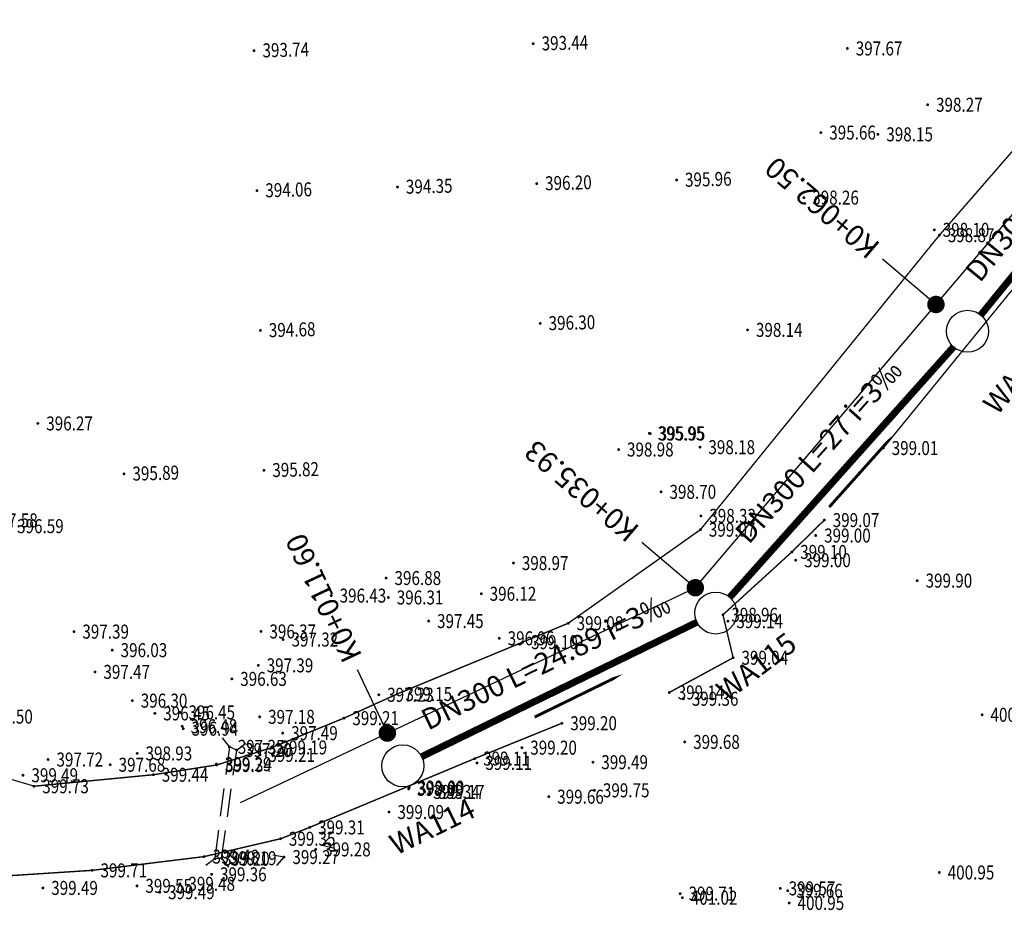
# Model space of a CAD drawing. Units: metres. Extents: x 622221 to 630755, y 3139684 to 3142549.
# Drawn here: x 623113 to 623184, y 3141181 to 3141245 of the extents above; entities that cross this region are included whole.
import ezdxf
from ezdxf.enums import TextEntityAlignment as Align

# ---------------------------------------------------------------- set-up
doc = ezdxf.new("R2010")
doc.units = ezdxf.units.M
doc.linetypes.add('X5', pattern=[3, 2, -1])
doc.layers.get('0').update_dxf_attribs({"linetype": 'CONTINUOUS'})
for name, color, linetype in [('DLSS', 4, 'CONTINUOUS'), ('GCD', 20, 'CONTINUOUS'), ('GCD-add', 6, 'CONTINUOUS'), ('桩号', 7, 'CONTINUOUS'), ('污水_检查井编号', 131, 'CONTINUOUS'), ('污水_管段参数', 141, 'CONTINUOUS'), ('污水_管段流向', 131, 'CONTINUOUS'), ('道路_中线', 1, 'CONTINUOUS')]:
    doc.layers.add(name, color=color, linetype=linetype)
doc.layers.add('污水_检查井', color=131, linetype='CONTINUOUS', lineweight=30)
doc.layers.add('污水_管段', color=201, linetype='CONTINUOUS', lineweight=50)
doc.styles.add('HZ', font='rs.shx', dxfattribs={"width": 0.8, "height": 1.5, "bigfont": 'hztxt.shx'})
doc.styles.add('宋体', font='txt', dxfattribs={"height": 1.5})

# ---------------------------------------------------------------- blocks, each defined once
blk = doc.blocks.new('GC200')
at = {"linetype": 'Continuous', "const_width": 0.2, "flags": 128}
blk.add_lwpolyline([(-0.1, 0, 1), (0.1, 0, 1)], format="xyb", close=True, dxfattribs=at)
blk = doc.blocks.new('gc037')
for p, q in [((0, 0), (-1.39, 0.8)), ((-1.39, -0.8), (0, 0))]:
    blk.add_line(p, q)
blk = doc.blocks.new('wsp_jcj1')
at = {"color": 0, "linetype": 'ByBlock', "lineweight": -2}
blk.add_circle((0, 0), 0.5, dxfattribs=at)
blk = doc.blocks.new('wsp_lxjt')
at = {"color": 0, "linetype": 'ByBlock', "lineweight": -2}
blk.add_lwpolyline([(-3.5, 0, 0.3, 0.3, 0), (3.5, 0, 0.8, 0, 0), (6.5, 0, 0, 0, 0)], format="xyseb", dxfattribs=at)
blk = doc.blocks.new('rdstk_cp1')
at = {"color": 0, "linetype": 'ByBlock', "lineweight": -2, "const_width": 0.625}
blk.add_lwpolyline([(-0.3125, 0, 1), (0.3125, 0, 1)], format="xyb", close=True, dxfattribs=at)

msp = doc.modelspace()

# ---------------------------------------------------------------- linework, layer by layer
at = {"layer": 'DLSS', "linetype": 'Continuous'}
for p, q in [((623128.40908, 3141192.94137, -412.469), (623127.92186, 3141193.57589, -412.469)), ((623128.93408, 3141192.71437, -412.469), (623128.40908, 3141192.94137, -412.469)), ((623128.93408, 3141192.71437, -412.469), (623129.57269, 3141193.19622, -412.469)), ((623127.35906, 3141184.94438, -412.469), (623126.72455, 3141184.45715, -412.469)), ((623127.85206, 3141184.98038, -412.469), (623127.35906, 3141184.94438, -412.469)), ((623127.85206, 3141184.98038, -412.469), (623128.33391, 3141184.34177, -412.469))]:
    msp.add_line(p, q, dxfattribs=at)
at = {"layer": 'DLSS', "linetype": 'X5'}
for p, q in [((623128.40908, 3141192.94137, -412.469), (623127.35906, 3141184.94438, -412.469)), ((623127.85206, 3141184.98038, -412.469), (623128.93408, 3141192.71437, -412.469))]:
    msp.add_line(p, q, dxfattribs=at)
at = {"layer": 'DLSS', "linetype": 'Continuous', "const_width": 0.1, "flags": 128}
for points, elevation in [([(623114.43608, 3141190.12541), (623114.43608, 3141190.12541), (623122.97508, 3141190.94839), (623127.50808, 3141191.64638), (623131.46408, 3141192.89937), (623136.59709, 3141194.99335), (623140.39609, 3141196.71534), (623149.3721, 3141200.42632), (623152.62411, 3141201.77631), (623162.07213, 3141208.46328), (623179.15018, 3141229.50924), (623193.19923, 3141245.6642), (623202.44825, 3141255.86717), (623210.92828, 3141265.10715), (623216.03629, 3141270.26114), (623221.35931, 3141276.41912), (623231.47134, 3141287.1061), (623237.65536, 3141293.51508)], -412.469), ([(623175.13914, 3141214.29425), (623184.19617, 3141225.41522), (623199.02422, 3141242.08918)], -38.819), ([(623159.8461, 3141196.82929), (623159.8461, 3141196.82929), (623164.4081, 3141199.30928), (623163.67911, 3141202.37928), (623168.60212, 3141206.87027), (623170.92413, 3141209.14826), (623170.92413, 3141209.14826)], -38.819), ([(623061.93199, 3141156.05955), (623063.49999, 3141157.68155), (623070.01902, 3141168.92053), (623073.70904, 3141175.47152), (623075.93305, 3141179.23952), (623084.68405, 3141181.27949), (623093.36006, 3141182.52947), (623105.55106, 3141183.27144), (623118.60006, 3141184.1154), (623126.60006, 3141185.09738), (623132.05907, 3141186.37236), (623134.14607, 3141187.18436), (623145.94508, 3141192.10433), (623152.17009, 3141194.62931)], -38.819)]:
    msp.add_lwpolyline(points, dxfattribs=dict(at, elevation=elevation))
at = {"layer": 'DLSS', "linetype": 'Continuous', "elevation": -412.469, "flags": 128}
msp.add_lwpolyline([(623114.43608, 3141190.12541), (623109.04008, 3141191.70943), (623104.2381, 3141198.27444), (623102.78911, 3141202.24844), (623101.02101, 3141208.40787), (623103.76527, 3141222.38535)], dxfattribs=at)
at = {"layer": '桩号'}
for p, q in [((623178.9001, 3141224.55401), (623175.08961, 3141227.79133)), ((623161.70232, 3141204.31137), (623157.89183, 3141207.54868)), ((623139.69555, 3141193.92512), (623137.5615, 3141198.44683))]:
    msp.add_line(p, q, dxfattribs=at)
at = {"layer": '污水_管段', "const_width": 0.5}
for points in [[(623182.10261, 3141223.80105), (623197.25833, 3141242.4103)], [(623164.16455, 3141203.62319), (623180.15591, 3141221.51945)], [(623142.15004, 3141192.23859), (623161.81731, 3141201.84627)]]:
    msp.add_lwpolyline(points, dxfattribs=at)
at = {"layer": '道路_中线', "flags": 128}
msp.add_lwpolyline([(623129.20498, 3141188.97403), (623161.70232, 3141204.31137), (623198.45649, 3141247.57287), (623245.96918, 3141298.09417), (623299.5468, 3141346.33491), (623339.95032, 3141397.35114), (623363.59043, 3141425.80182), (623380.54242, 3141440.33655), (623436.03673, 3141460.62361), (623471.30085, 3141481.51993), (623488.00652, 3141485.05594), (623637.34254, 3141436.05976)], dxfattribs=at)

# ---------------------------------------------------------------- block references
at = {"layer": 'DLSS', "linetype": 'Continuous'}
for p, xscale, yscale, zscale, rotation in [((623135.04523, 3141185.90601, -412.469), 0.5000000000263364, 0.5000000000263364, 0.5000000000263364, 197.0831696108757), ((623132.31306, 3141185.06636, -40.552), 0.4999999999591394, 0.4999999999591394, 0.4999999999591394, 19.90564271634979)]:
    msp.add_blockref('gc037', p, dxfattribs=dict(at, xscale=xscale, yscale=yscale, zscale=zscale, rotation=rotation))
at = {"layer": 'GCD', "linetype": 'Continuous'}
ref = msp.add_blockref('GC200', (623150.12017, 3141243.19252, 393.438), dxfattribs=dict(at, xscale=0.5, yscale=0.5, zscale=0.5))
ref.add_attrib('height', '393.44', dxfattribs={"linetype": 'Continuous', "height": 1, "rotation": 1.4386646, "style": 'HZ', "width": 0.8}).set_placement((623150.71998, 3141243.20758, 393.438), align=Align.MIDDLE_LEFT)
ref = msp.add_blockref('GC200', (623172.57105, 3141242.84982, -14.8), dxfattribs=dict(at, xscale=0.5, yscale=0.5, zscale=0.5))
ref.add_attrib('height', '397.67', dxfattribs={"linetype": 'Continuous', "height": 1, "rotation": 359.9997142, "style": 'HZ', "width": 0.8}).set_placement((623173.17105, 3141242.84982, -14.8), align=Align.MIDDLE_LEFT)
ref = msp.add_blockref('GC200', (623130.17462, 3141242.69459, -18.725), dxfattribs=dict(at, xscale=0.5000000000025482, yscale=0.5000000000025482, zscale=0.5000000000025482))
ref.add_attrib('height', '393.74', dxfattribs={"linetype": 'Continuous', "height": 1, "rotation": 1.4383694, "style": 'HZ', "width": 0.8}).set_placement((623130.77443, 3141242.70965, -18.725), align=Align.MIDDLE_LEFT)
ref = msp.add_blockref('GC200', (623178.30603, 3141238.82779, -14.197), dxfattribs=dict(at, xscale=0.5, yscale=0.5, zscale=0.5))
ref.add_attrib('height', '398.27', dxfattribs={"linetype": 'Continuous', "height": 1, "rotation": 359.9997142, "style": 'HZ', "width": 0.8}).set_placement((623178.90603, 3141238.82779, -14.197), align=Align.MIDDLE_LEFT)
ref = msp.add_blockref('GC200', (623170.67502, 3141236.83983, -16.814), dxfattribs=dict(at, xscale=0.5, yscale=0.5, zscale=0.5))
ref.add_attrib('height', '395.66', dxfattribs={"linetype": 'Continuous', "height": 1, "rotation": 359.9997142, "style": 'HZ', "width": 0.8}).set_placement((623171.27502, 3141236.83983, -16.814), align=Align.MIDDLE_LEFT)
ref = msp.add_blockref('GC200', (623174.75202, 3141236.71381, -14.322), dxfattribs=dict(at, xscale=0.5, yscale=0.5, zscale=0.5))
ref.add_attrib('height', '398.15', dxfattribs={"linetype": 'Continuous', "height": 1, "rotation": 359.9997142, "style": 'HZ', "width": 0.8}).set_placement((623175.35202, 3141236.71381, -14.322), align=Align.MIDDLE_LEFT)
ref = msp.add_blockref('GC200', (623140.42249, 3141232.94875, -18.124), dxfattribs=dict(at, xscale=0.5000000000025482, yscale=0.5000000000025482, zscale=0.5000000000025482))
ref.add_attrib('height', '394.35', dxfattribs={"linetype": 'Continuous', "height": 1, "rotation": 1.4383694, "style": 'HZ', "width": 0.8}).set_placement((623141.0223, 3141232.96382, -18.124), align=Align.MIDDLE_LEFT)
ref = msp.add_blockref('GC200', (623150.36924, 3141233.19562, 396.201), dxfattribs=dict(at, xscale=0.5, yscale=0.5, zscale=0.5))
ref.add_attrib('height', '396.20', dxfattribs={"linetype": 'Continuous', "height": 1, "rotation": 1.4386646, "style": 'HZ', "width": 0.8}).set_placement((623150.96905, 3141233.21068, 396.201), align=Align.MIDDLE_LEFT)
ref = msp.add_blockref('GC200', (623160.36609, 3141233.44669, 395.957), dxfattribs=dict(at, xscale=0.5, yscale=0.5, zscale=0.5))
ref.add_attrib('height', '395.96', dxfattribs={"linetype": 'Continuous', "height": 1, "rotation": 1.4386646, "style": 'HZ', "width": 0.8}).set_placement((623160.9659, 3141233.46175, 395.957), align=Align.MIDDLE_LEFT)
ref = msp.add_blockref('GC200', (623130.37755, 3141232.69354, 394.062), dxfattribs=dict(at, xscale=0.5, yscale=0.5, zscale=0.5))
ref.add_attrib('height', '394.06', dxfattribs={"linetype": 'Continuous', "height": 1, "rotation": 1.4386646, "style": 'HZ', "width": 0.8}).set_placement((623130.97736, 3141232.7086, 394.062), align=Align.MIDDLE_LEFT)
ref = msp.add_blockref('GC200', (623169.46099, 3141232.19084, -14.214), dxfattribs=dict(at, xscale=0.5, yscale=0.5, zscale=0.5))
ref.add_attrib('height', '398.26', dxfattribs={"linetype": 'Continuous', "height": 1, "rotation": 359.9997142, "style": 'HZ', "width": 0.8}).set_placement((623170.06099, 3141232.19084, -14.214), align=Align.MIDDLE_LEFT)
ref = msp.add_blockref('GC200', (623178.78298, 3141229.88779, -14.371), dxfattribs=dict(at, xscale=0.5, yscale=0.5, zscale=0.5))
ref.add_attrib('height', '398.10', dxfattribs={"linetype": 'Continuous', "height": 1, "rotation": 359.9997142, "style": 'HZ', "width": 0.8}).set_placement((623179.38298, 3141229.88779, -14.371), align=Align.MIDDLE_LEFT)
ref = msp.add_blockref('GC200', (623179.14898, 3141229.50779, -13.597), dxfattribs=dict(at, xscale=0.5, yscale=0.5, zscale=0.5))
ref.add_attrib('height', '398.87', dxfattribs={"linetype": 'Continuous', "height": 1, "rotation": 359.9997142, "style": 'HZ', "width": 0.8}).set_placement((623179.74898, 3141229.50779, -13.597), align=Align.MIDDLE_LEFT)
ref = msp.add_blockref('GC200', (623150.62031, 3141223.19877, 396.299), dxfattribs=dict(at, xscale=0.5, yscale=0.5, zscale=0.5))
ref.add_attrib('height', '396.30', dxfattribs={"linetype": 'Continuous', "height": 1, "rotation": 1.4386646, "style": 'HZ', "width": 0.8}).set_placement((623151.22012, 3141223.21384, 396.299), align=Align.MIDDLE_LEFT)
ref = msp.add_blockref('GC200', (623130.62761, 3141222.69666, 394.678), dxfattribs=dict(at, xscale=0.5, yscale=0.5, zscale=0.5))
ref.add_attrib('height', '394.68', dxfattribs={"linetype": 'Continuous', "height": 1, "rotation": 1.4386646, "style": 'HZ', "width": 0.8}).set_placement((623131.22742, 3141222.71173, 394.678), align=Align.MIDDLE_LEFT)
ref = msp.add_blockref('GC200', (623165.43695, 3141222.73786, -14.326), dxfattribs=dict(at, xscale=0.5, yscale=0.5, zscale=0.5))
ref.add_attrib('height', '398.14', dxfattribs={"linetype": 'Continuous', "height": 1, "rotation": 359.9997142, "style": 'HZ', "width": 0.8}).set_placement((623166.03695, 3141222.73786, -14.326), align=Align.MIDDLE_LEFT)
ref = msp.add_blockref('GC200', (623114.72191, 3141216.05411, -16.198), dxfattribs=dict(at, xscale=0.5, yscale=0.5, zscale=0.5))
ref.add_attrib('height', '396.27', dxfattribs={"linetype": 'Continuous', "height": 1, "rotation": 359.9997142, "style": 'HZ', "width": 0.8}).set_placement((623115.32191, 3141216.05411, -16.198), align=Align.MIDDLE_LEFT)
ref = msp.add_blockref('GC200', (623158.41491, 3141215.34589, -16.52), dxfattribs=dict(at, xscale=0.5, yscale=0.5, zscale=0.5))
ref.add_attrib('height', '395.95', dxfattribs={"linetype": 'Continuous', "height": 1, "rotation": 359.9997142, "style": 'HZ', "width": 0.8}).set_placement((623159.01491, 3141215.34589, -16.52), align=Align.MIDDLE_LEFT)
ref = msp.add_blockref('GC200', (623158.48591, 3141215.32989, -16.523), dxfattribs=dict(at, xscale=0.5, yscale=0.5, zscale=0.5))
ref.add_attrib('height', '395.95', dxfattribs={"linetype": 'Continuous', "height": 1, "rotation": 359.9997142, "style": 'HZ', "width": 0.8}).set_placement((623159.08591, 3141215.32989, -16.523), align=Align.MIDDLE_LEFT)
ref = msp.add_blockref('GC200', (623156.2229, 3141214.1879, -13.492), dxfattribs=dict(at, xscale=0.5, yscale=0.5, zscale=0.5))
ref.add_attrib('height', '398.98', dxfattribs={"linetype": 'Continuous', "height": 1, "rotation": 359.9997142, "style": 'HZ', "width": 0.8}).set_placement((623156.8229, 3141214.1879, -13.492), align=Align.MIDDLE_LEFT)
ref = msp.add_blockref('GC200', (623162.0399, 3141214.35588, -14.293), dxfattribs=dict(at, xscale=0.5, yscale=0.5, zscale=0.5))
ref.add_attrib('height', '398.18', dxfattribs={"linetype": 'Continuous', "height": 1, "rotation": 359.9997142, "style": 'HZ', "width": 0.8}).set_placement((623162.6399, 3141214.35587, -14.293), align=Align.MIDDLE_LEFT)
ref = msp.add_blockref('GC200', (623175.1379, 3141214.29281, -13.462), dxfattribs=dict(at, xscale=0.5, yscale=0.5, zscale=0.5))
ref.add_attrib('height', '399.01', dxfattribs={"linetype": 'Continuous', "height": 1, "rotation": 359.9997142, "style": 'HZ', "width": 0.8}).set_placement((623175.7379, 3141214.29281, -13.462), align=Align.MIDDLE_LEFT)
ref = msp.add_blockref('GC200', (623120.88083, 3141212.44872, 395.892), dxfattribs=dict(at, xscale=0.5, yscale=0.5, zscale=0.5))
ref.add_attrib('height', '395.89', dxfattribs={"linetype": 'Continuous', "height": 1, "rotation": 1.4386646, "style": 'HZ', "width": 0.8}).set_placement((623121.48064, 3141212.46379, 395.892), align=Align.MIDDLE_LEFT)
ref = msp.add_blockref('GC200', (623130.87768, 3141212.69979, 395.818), dxfattribs=dict(at, xscale=0.5, yscale=0.5, zscale=0.5))
ref.add_attrib('height', '395.82', dxfattribs={"linetype": 'Continuous', "height": 1, "rotation": 1.4386646, "style": 'HZ', "width": 0.8}).set_placement((623131.47749, 3141212.71485, 395.818), align=Align.MIDDLE_LEFT)
ref = msp.add_blockref('GC200', (623159.25989, 3141211.16389, -13.768), dxfattribs=dict(at, xscale=0.5, yscale=0.5, zscale=0.5))
ref.add_attrib('height', '398.70', dxfattribs={"linetype": 'Continuous', "height": 1, "rotation": 359.9997142, "style": 'HZ', "width": 0.8}).set_placement((623159.85989, 3141211.16389, -13.768), align=Align.MIDDLE_LEFT)
ref = msp.add_blockref('GC200', (623110.78088, 3141209.12713, -14.888), dxfattribs=dict(at, xscale=0.5, yscale=0.5, zscale=0.5))
ref.add_attrib('height', '397.58', dxfattribs={"linetype": 'Continuous', "height": 1, "rotation": 359.9997142, "style": 'HZ', "width": 0.8}).set_placement((623111.38088, 3141209.12713, -14.888), align=Align.MIDDLE_LEFT)
ref = msp.add_blockref('GC200', (623162.10288, 3141209.44588, -14.14), dxfattribs=dict(at, xscale=0.5, yscale=0.5, zscale=0.5))
ref.add_attrib('height', '398.33', dxfattribs={"linetype": 'Continuous', "height": 1, "rotation": 359.9997142, "style": 'HZ', "width": 0.8}).set_placement((623162.70288, 3141209.44587, -14.14), align=Align.MIDDLE_LEFT)
ref = msp.add_blockref('GC200', (623170.92288, 3141209.14683, -13.398), dxfattribs=dict(at, xscale=0.5, yscale=0.5, zscale=0.5))
ref.add_attrib('height', '399.07', dxfattribs={"linetype": 'Continuous', "height": 1, "rotation": 359.9997142, "style": 'HZ', "width": 0.8}).set_placement((623171.52288, 3141209.14683, -13.398), align=Align.MIDDLE_LEFT)
ref = msp.add_blockref('GC200', (623112.63688, 3141208.71212, -15.881), dxfattribs=dict(at, xscale=0.5, yscale=0.5, zscale=0.5))
ref.add_attrib('height', '396.59', dxfattribs={"linetype": 'Continuous', "height": 1, "rotation": 359.9997142, "style": 'HZ', "width": 0.8}).set_placement((623113.23688, 3141208.71212, -15.881), align=Align.MIDDLE_LEFT)
ref = msp.add_blockref('GC200', (623162.07087, 3141208.46188, -13.396), dxfattribs=dict(at, xscale=0.5, yscale=0.5, zscale=0.5))
ref.add_attrib('height', '399.07', dxfattribs={"linetype": 'Continuous', "height": 1, "rotation": 359.9997142, "style": 'HZ', "width": 0.8}).set_placement((623162.67087, 3141208.46187, -13.396), align=Align.MIDDLE_LEFT)
ref = msp.add_blockref('GC200', (623170.30787, 3141208.04383, -13.466), dxfattribs=dict(at, xscale=0.5, yscale=0.5, zscale=0.5))
ref.add_attrib('height', '399.00', dxfattribs={"linetype": 'Continuous', "height": 1, "rotation": 359.9997142, "style": 'HZ', "width": 0.8}).set_placement((623170.90787, 3141208.04383, -13.466), align=Align.MIDDLE_LEFT)
ref = msp.add_blockref('GC200', (623168.60087, 3141206.86884, -13.366), dxfattribs=dict(at, xscale=0.5, yscale=0.5, zscale=0.5))
ref.add_attrib('height', '399.10', dxfattribs={"linetype": 'Continuous', "height": 1, "rotation": 359.9997142, "style": 'HZ', "width": 0.8}).set_placement((623169.20087, 3141206.86884, -13.366), align=Align.MIDDLE_LEFT)
ref = msp.add_blockref('GC200', (623168.88086, 3141206.27884, -13.471), dxfattribs=dict(at, xscale=0.5, yscale=0.5, zscale=0.5))
ref.add_attrib('height', '399.00', dxfattribs={"linetype": 'Continuous', "height": 1, "rotation": 359.9997142, "style": 'HZ', "width": 0.8}).set_placement((623169.48086, 3141206.27884, -13.471), align=Align.MIDDLE_LEFT)
ref = msp.add_blockref('GC200', (623148.70886, 3141206.07394, -13.504), dxfattribs=dict(at, xscale=0.5, yscale=0.5, zscale=0.5))
ref.add_attrib('height', '398.97', dxfattribs={"linetype": 'Continuous', "height": 1, "rotation": 359.9997142, "style": 'HZ', "width": 0.8}).set_placement((623149.30886, 3141206.07394, -13.504), align=Align.MIDDLE_LEFT)
ref = msp.add_blockref('GC200', (623139.60886, 3141205.00399, -15.589), dxfattribs=dict(at, xscale=0.5, yscale=0.5, zscale=0.5))
ref.add_attrib('height', '396.88', dxfattribs={"linetype": 'Continuous', "height": 1, "rotation": 359.9997142, "style": 'HZ', "width": 0.8}).set_placement((623140.20886, 3141205.00398, -15.589), align=Align.MIDDLE_LEFT)
ref = msp.add_blockref('GC200', (623177.55986, 3141204.8198, -12.565), dxfattribs=dict(at, xscale=0.5, yscale=0.5, zscale=0.5))
ref.add_attrib('height', '399.90', dxfattribs={"linetype": 'Continuous', "height": 1, "rotation": 359.9997142, "style": 'HZ', "width": 0.8}).set_placement((623178.15986, 3141204.8198, -12.565), align=Align.MIDDLE_LEFT)
ref = msp.add_blockref('GC200', (623135.68485, 3141203.74801, -16.037), dxfattribs=dict(at, xscale=0.5, yscale=0.5, zscale=0.5))
ref.add_attrib('height', '396.43', dxfattribs={"linetype": 'Continuous', "height": 1, "rotation": 359.9997142, "style": 'HZ', "width": 0.8}).set_placement((623136.28485, 3141203.748, -16.037), align=Align.MIDDLE_LEFT)
ref = msp.add_blockref('GC200', (623139.76885, 3141203.61699, -16.159), dxfattribs=dict(at, xscale=0.5, yscale=0.5, zscale=0.5))
ref.add_attrib('height', '396.31', dxfattribs={"linetype": 'Continuous', "height": 1, "rotation": 359.9997142, "style": 'HZ', "width": 0.8}).set_placement((623140.36885, 3141203.61698, -16.159), align=Align.MIDDLE_LEFT)
ref = msp.add_blockref('GC200', (623146.40785, 3141203.88095, -16.353), dxfattribs=dict(at, xscale=0.5, yscale=0.5, zscale=0.5))
ref.add_attrib('height', '396.12', dxfattribs={"linetype": 'Continuous', "height": 1, "rotation": 359.9997142, "style": 'HZ', "width": 0.8}).set_placement((623147.00785, 3141203.88095, -16.353), align=Align.MIDDLE_LEFT)
ref = msp.add_blockref('GC200', (623163.67784, 3141202.37787, -13.508), dxfattribs=dict(at, xscale=0.5, yscale=0.5, zscale=0.5))
ref.add_attrib('height', '398.96', dxfattribs={"linetype": 'Continuous', "height": 1, "rotation": 359.9997142, "style": 'HZ', "width": 0.8}).set_placement((623164.27784, 3141202.37786, -13.508), align=Align.MIDDLE_LEFT)
ref = msp.add_blockref('GC200', (623142.64784, 3141201.92897, -15.024), dxfattribs=dict(at, xscale=0.5, yscale=0.5, zscale=0.5))
ref.add_attrib('height', '397.45', dxfattribs={"linetype": 'Continuous', "height": 1, "rotation": 359.9997142, "style": 'HZ', "width": 0.8}).set_placement((623143.24784, 3141201.92897, -15.024), align=Align.MIDDLE_LEFT)
ref = msp.add_blockref('GC200', (623152.62284, 3141201.77492, -13.386), dxfattribs=dict(at, xscale=0.5, yscale=0.5, zscale=0.5))
ref.add_attrib('height', '399.08', dxfattribs={"linetype": 'Continuous', "height": 1, "rotation": 359.9997142, "style": 'HZ', "width": 0.8}).set_placement((623153.22284, 3141201.77492, -13.386), align=Align.MIDDLE_LEFT)
ref = msp.add_blockref('GC200', (623164.03684, 3141201.92087, -13.326), dxfattribs=dict(at, xscale=0.5, yscale=0.5, zscale=0.5))
ref.add_attrib('height', '399.14', dxfattribs={"linetype": 'Continuous', "height": 1, "rotation": 359.9997142, "style": 'HZ', "width": 0.8}).set_placement((623164.63684, 3141201.92086, -13.326), align=Align.MIDDLE_LEFT)
ref = msp.add_blockref('GC200', (623117.30084, 3141201.1761, -15.076), dxfattribs=dict(at, xscale=0.5, yscale=0.5, zscale=0.5))
ref.add_attrib('height', '397.39', dxfattribs={"linetype": 'Continuous', "height": 1, "rotation": 359.9997142, "style": 'HZ', "width": 0.8}).set_placement((623117.90084, 3141201.1761, -15.076), align=Align.MIDDLE_LEFT)
ref = msp.add_blockref('GC200', (623130.66984, 3141201.18903, -16.1), dxfattribs=dict(at, xscale=0.5, yscale=0.5, zscale=0.5))
ref.add_attrib('height', '396.37', dxfattribs={"linetype": 'Continuous', "height": 1, "rotation": 359.9997142, "style": 'HZ', "width": 0.8}).set_placement((623131.26984, 3141201.18903, -16.1), align=Align.MIDDLE_LEFT)
ref = msp.add_blockref('GC200', (623132.24884, 3141200.60902, -15.146), dxfattribs=dict(at, xscale=0.5, yscale=0.5, zscale=0.5))
ref.add_attrib('height', '397.32', dxfattribs={"linetype": 'Continuous', "height": 1, "rotation": 359.9997142, "style": 'HZ', "width": 0.8}).set_placement((623132.84884, 3141200.60902, -15.146), align=Align.MIDDLE_LEFT)
ref = msp.add_blockref('GC200', (623147.69284, 3141200.69795, -15.511), dxfattribs=dict(at, xscale=0.5, yscale=0.5, zscale=0.5))
ref.add_attrib('height', '396.96', dxfattribs={"linetype": 'Continuous', "height": 1, "rotation": 359.9997142, "style": 'HZ', "width": 0.8}).set_placement((623148.29284, 3141200.69794, -15.511), align=Align.MIDDLE_LEFT)
ref = msp.add_blockref('GC200', (623149.37083, 3141200.42494, -13.373), dxfattribs=dict(at, xscale=0.5, yscale=0.5, zscale=0.5))
ref.add_attrib('height', '399.10', dxfattribs={"linetype": 'Continuous', "height": 1, "rotation": 359.9997142, "style": 'HZ', "width": 0.8}).set_placement((623149.97083, 3141200.42494, -13.373), align=Align.MIDDLE_LEFT)
ref = msp.add_blockref('GC200', (623120.03583, 3141199.85009, -16.437), dxfattribs=dict(at, xscale=0.5, yscale=0.5, zscale=0.5))
ref.add_attrib('height', '396.03', dxfattribs={"linetype": 'Continuous', "height": 1, "rotation": 359.9997142, "style": 'HZ', "width": 0.8}).set_placement((623120.63583, 3141199.85008, -16.437), align=Align.MIDDLE_LEFT)
ref = msp.add_blockref('GC200', (623164.40683, 3141199.30786, -13.429), dxfattribs=dict(at, xscale=0.5, yscale=0.5, zscale=0.5))
ref.add_attrib('height', '399.04', dxfattribs={"linetype": 'Continuous', "height": 1, "rotation": 359.9997142, "style": 'HZ', "width": 0.8}).set_placement((623165.00683, 3141199.30786, -13.429), align=Align.MIDDLE_LEFT)
ref = msp.add_blockref('GC200', (623130.47283, 3141198.76403, -15.077), dxfattribs=dict(at, xscale=0.5, yscale=0.5, zscale=0.5))
ref.add_attrib('height', '397.39', dxfattribs={"linetype": 'Continuous', "height": 1, "rotation": 359.9997142, "style": 'HZ', "width": 0.8}).set_placement((623131.07283, 3141198.76403, -15.077), align=Align.MIDDLE_LEFT)
ref = msp.add_blockref('GC200', (623118.80782, 3141198.29609, -14.997), dxfattribs=dict(at, xscale=0.5, yscale=0.5, zscale=0.5))
ref.add_attrib('height', '397.47', dxfattribs={"linetype": 'Continuous', "height": 1, "rotation": 359.9997142, "style": 'HZ', "width": 0.8}).set_placement((623119.40782, 3141198.29609, -14.997), align=Align.MIDDLE_LEFT)
ref = msp.add_blockref('GC200', (623128.58382, 3141197.79604, -15.836), dxfattribs=dict(at, xscale=0.5, yscale=0.5, zscale=0.5))
ref.add_attrib('height', '396.63', dxfattribs={"linetype": 'Continuous', "height": 1, "rotation": 359.9997142, "style": 'HZ', "width": 0.8}).set_placement((623129.18382, 3141197.79604, -15.836), align=Align.MIDDLE_LEFT)
ref = msp.add_blockref('GC200', (623139.08582, 3141196.65999, -15.237), dxfattribs=dict(at, xscale=0.5, yscale=0.5, zscale=0.5))
ref.add_attrib('height', '397.23', dxfattribs={"linetype": 'Continuous', "height": 1, "rotation": 359.9997142, "style": 'HZ', "width": 0.8}).set_placement((623139.68582, 3141196.65999, -15.237), align=Align.MIDDLE_LEFT)
ref = msp.add_blockref('GC200', (623140.39482, 3141196.71398, -13.317), dxfattribs=dict(at, xscale=0.5, yscale=0.5, zscale=0.5))
ref.add_attrib('height', '399.15', dxfattribs={"linetype": 'Continuous', "height": 1, "rotation": 359.9997142, "style": 'HZ', "width": 0.8}).set_placement((623140.99482, 3141196.71398, -13.317), align=Align.MIDDLE_LEFT)
ref = msp.add_blockref('GC200', (623159.84482, 3141196.82789, -13.327), dxfattribs=dict(at, xscale=0.5, yscale=0.5, zscale=0.5))
ref.add_attrib('height', '399.14', dxfattribs={"linetype": 'Continuous', "height": 1, "rotation": 359.9997142, "style": 'HZ', "width": 0.8}).set_placement((623160.44482, 3141196.82788, -13.327), align=Align.MIDDLE_LEFT)
ref = msp.add_blockref('GC200', (623160.85281, 3141196.37688, -13.114), dxfattribs=dict(at, xscale=0.5, yscale=0.5, zscale=0.5))
ref.add_attrib('height', '399.36', dxfattribs={"linetype": 'Continuous', "height": 1, "rotation": 359.9997142, "style": 'HZ', "width": 0.8}).set_placement((623161.45281, 3141196.37688, -13.114), align=Align.MIDDLE_LEFT)
ref = msp.add_blockref('GC200', (623121.47381, 3141196.24208, -16.17), dxfattribs=dict(at, xscale=0.5, yscale=0.5, zscale=0.5))
ref.add_attrib('height', '396.30', dxfattribs={"linetype": 'Continuous', "height": 1, "rotation": 359.9997142, "style": 'HZ', "width": 0.8}).set_placement((623122.07381, 3141196.24207, -16.17), align=Align.MIDDLE_LEFT)
ref = msp.add_blockref('GC200', (623110.42881, 3141195.10013, -14.971), dxfattribs=dict(at, xscale=0.5, yscale=0.5, zscale=0.5))
ref.add_attrib('height', '397.50', dxfattribs={"linetype": 'Continuous', "height": 1, "rotation": 359.9997142, "style": 'HZ', "width": 0.8}).set_placement((623111.02881, 3141195.10013, -14.971), align=Align.MIDDLE_LEFT)
ref = msp.add_blockref('GC200', (623123.08281, 3141195.33207, -16.023), dxfattribs=dict(at, xscale=0.5, yscale=0.5, zscale=0.5))
ref.add_attrib('height', '396.45', dxfattribs={"linetype": 'Continuous', "height": 1, "rotation": 359.9997142, "style": 'HZ', "width": 0.8}).set_placement((623123.68281, 3141195.33207, -16.023), align=Align.MIDDLE_LEFT)
ref = msp.add_blockref('GC200', (623124.88381, 3141195.40506, -16.016), dxfattribs=dict(at, xscale=0.5, yscale=0.5, zscale=0.5))
ref.add_attrib('height', '396.45', dxfattribs={"linetype": 'Continuous', "height": 1, "rotation": 359.9997142, "style": 'HZ', "width": 0.8}).set_placement((623125.48381, 3141195.40506, -16.016), align=Align.MIDDLE_LEFT)
ref = msp.add_blockref('GC200', (623130.57481, 3141195.08403, -15.292), dxfattribs=dict(at, xscale=0.5, yscale=0.5, zscale=0.5))
ref.add_attrib('height', '397.18', dxfattribs={"linetype": 'Continuous', "height": 1, "rotation": 359.9997142, "style": 'HZ', "width": 0.8}).set_placement((623131.17481, 3141195.08403, -15.292), align=Align.MIDDLE_LEFT)
ref = msp.add_blockref('GC200', (623136.59581, 3141194.992, -13.26), dxfattribs=dict(at, xscale=0.5, yscale=0.5, zscale=0.5))
ref.add_attrib('height', '399.21', dxfattribs={"linetype": 'Continuous', "height": 1, "rotation": 359.9997142, "style": 'HZ', "width": 0.8}).set_placement((623137.19581, 3141194.992, -13.26), align=Align.MIDDLE_LEFT)
ref = msp.add_blockref('GC200', (623182.19881, 3141195.23277, -12.402), dxfattribs=dict(at, xscale=0.5, yscale=0.5, zscale=0.5))
ref.add_attrib('height', '400.07', dxfattribs={"linetype": 'Continuous', "height": 1, "rotation": 359.9997142, "style": 'HZ', "width": 0.8}).set_placement((623182.79881, 3141195.23277, -12.402), align=Align.MIDDLE_LEFT)
ref = msp.add_blockref('GC200', (623125.0348, 3141194.41406, -15.994), dxfattribs=dict(at, xscale=0.5, yscale=0.5, zscale=0.5))
ref.add_attrib('height', '396.48', dxfattribs={"linetype": 'Continuous', "height": 1, "rotation": 359.9997142, "style": 'HZ', "width": 0.8}).set_placement((623125.6348, 3141194.41406, -15.994), align=Align.MIDDLE_LEFT)
ref = msp.add_blockref('GC200', (623152.16881, 3141194.62792, -13.268), dxfattribs=dict(at, xscale=0.5, yscale=0.5, zscale=0.5))
ref.add_attrib('height', '399.20', dxfattribs={"linetype": 'Continuous', "height": 1, "rotation": 359.9997142, "style": 'HZ', "width": 0.8}).set_placement((623152.76881, 3141194.62792, -13.268), align=Align.MIDDLE_LEFT)
ref = msp.add_blockref('GC200', (623132.2218, 3141193.92002, -14.975), dxfattribs=dict(at, xscale=0.5, yscale=0.5, zscale=0.5))
ref.add_attrib('height', '397.49', dxfattribs={"linetype": 'Continuous', "height": 1, "rotation": 359.9997142, "style": 'HZ', "width": 0.8}).set_placement((623132.8218, 3141193.92002, -14.975), align=Align.MIDDLE_LEFT)
ref = msp.add_blockref('GC200', (623128.4078, 3141192.94004, -15.119), dxfattribs=dict(at, xscale=0.5, yscale=0.5, zscale=0.5))
ref.add_attrib('height', '397.35', dxfattribs={"linetype": 'Continuous', "height": 1, "rotation": 359.9997142, "style": 'HZ', "width": 0.8}).set_placement((623129.0078, 3141192.94004, -15.119), align=Align.MIDDLE_LEFT)
ref = msp.add_blockref('GC200', (623131.4628, 3141192.89803, -13.278), dxfattribs=dict(at, xscale=0.5, yscale=0.5, zscale=0.5))
ref.add_attrib('height', '399.19', dxfattribs={"linetype": 'Continuous', "height": 1, "rotation": 359.9997142, "style": 'HZ', "width": 0.8}).set_placement((623132.0628, 3141192.89803, -13.278), align=Align.MIDDLE_LEFT)
ref = msp.add_blockref('GC200', (623149.3098, 3141192.88394, -13.267), dxfattribs=dict(at, xscale=0.5, yscale=0.5, zscale=0.5))
ref.add_attrib('height', '399.20', dxfattribs={"linetype": 'Continuous', "height": 1, "rotation": 359.9997142, "style": 'HZ', "width": 0.8}).set_placement((623149.9098, 3141192.88394, -13.267), align=Align.MIDDLE_LEFT)
ref = msp.add_blockref('GC200', (623160.9498, 3141193.29288, -12.785), dxfattribs=dict(at, xscale=0.5, yscale=0.5, zscale=0.5))
ref.add_attrib('height', '399.68', dxfattribs={"linetype": 'Continuous', "height": 1, "rotation": 359.9997142, "style": 'HZ', "width": 0.8}).set_placement((623161.5498, 3141193.29288, -12.785), align=Align.MIDDLE_LEFT)
ref = msp.add_blockref('GC200', (623121.8188, 3141192.47208, -13.543), dxfattribs=dict(at, xscale=0.5, yscale=0.5, zscale=0.5))
ref.add_attrib('height', '398.93', dxfattribs={"linetype": 'Continuous', "height": 1, "rotation": 359.9997142, "style": 'HZ', "width": 0.8}).set_placement((623122.4188, 3141192.47207, -13.543), align=Align.MIDDLE_LEFT)
ref = msp.add_blockref('GC200', (623128.9328, 3141192.71304, -15.271), dxfattribs=dict(at, xscale=0.5, yscale=0.5, zscale=0.5))
ref.add_attrib('height', '397.20', dxfattribs={"linetype": 'Continuous', "height": 1, "rotation": 359.9997142, "style": 'HZ', "width": 0.8}).set_placement((623129.5328, 3141192.71304, -15.271), align=Align.MIDDLE_LEFT)
ref = msp.add_blockref('GC200', (623130.59479, 3141192.36603, -13.26), dxfattribs=dict(at, xscale=0.5, yscale=0.5, zscale=0.5))
ref.add_attrib('height', '399.21', dxfattribs={"linetype": 'Continuous', "height": 1, "rotation": 359.9997142, "style": 'HZ', "width": 0.8}).set_placement((623131.19479, 3141192.36603, -13.26), align=Align.MIDDLE_LEFT)
ref = msp.add_blockref('GC200', (623115.45279, 3141192.03511, -14.752), dxfattribs=dict(at, xscale=0.5, yscale=0.5, zscale=0.5))
ref.add_attrib('height', '397.72', dxfattribs={"linetype": 'Continuous', "height": 1, "rotation": 359.9997142, "style": 'HZ', "width": 0.8}).set_placement((623116.05279, 3141192.0351, -14.752), align=Align.MIDDLE_LEFT)
ref = msp.add_blockref('GC200', (623119.89279, 3141191.66109, -14.792), dxfattribs=dict(at, xscale=0.5, yscale=0.5, zscale=0.5))
ref.add_attrib('height', '397.68', dxfattribs={"linetype": 'Continuous', "height": 1, "rotation": 359.9997142, "style": 'HZ', "width": 0.8}).set_placement((623120.49279, 3141191.66108, -14.792), align=Align.MIDDLE_LEFT)
ref = msp.add_blockref('GC200', (623127.48079, 3141191.70605, -13.178), dxfattribs=dict(at, xscale=0.5, yscale=0.5, zscale=0.5))
ref.add_attrib('height', '399.29', dxfattribs={"linetype": 'Continuous', "height": 1, "rotation": 359.9997142, "style": 'HZ', "width": 0.8}).set_placement((623128.08079, 3141191.70604, -13.178), align=Align.MIDDLE_LEFT)
ref = msp.add_blockref('GC200', (623127.50679, 3141191.64505, -13.129), dxfattribs=dict(at, xscale=0.5, yscale=0.5, zscale=0.5))
ref.add_attrib('height', '399.34', dxfattribs={"linetype": 'Continuous', "height": 1, "rotation": 359.9997142, "style": 'HZ', "width": 0.8}).set_placement((623128.10679, 3141191.64504, -13.129), align=Align.MIDDLE_LEFT)
ref = msp.add_blockref('GC200', (623145.94379, 3141192.10296, -13.355), dxfattribs=dict(at, xscale=0.5, yscale=0.5, zscale=0.5))
ref.add_attrib('height', '399.11', dxfattribs={"linetype": 'Continuous', "height": 1, "rotation": 359.9997142, "style": 'HZ', "width": 0.8}).set_placement((623146.54379, 3141192.10295, -13.355), align=Align.MIDDLE_LEFT)
ref = msp.add_blockref('GC200', (623146.10279, 3141191.79395, -13.359), dxfattribs=dict(at, xscale=0.5, yscale=0.5, zscale=0.5))
ref.add_attrib('height', '399.11', dxfattribs={"linetype": 'Continuous', "height": 1, "rotation": 359.9997142, "style": 'HZ', "width": 0.8}).set_placement((623146.70279, 3141191.79395, -13.359), align=Align.MIDDLE_LEFT)
ref = msp.add_blockref('GC200', (623154.38779, 3141191.84291, -12.984), dxfattribs=dict(at, xscale=0.5, yscale=0.5, zscale=0.5))
ref.add_attrib('height', '399.49', dxfattribs={"linetype": 'Continuous', "height": 1, "rotation": 359.9997142, "style": 'HZ', "width": 0.8}).set_placement((623154.98779, 3141191.84291, -12.984), align=Align.MIDDLE_LEFT)
ref = msp.add_blockref('GC200', (623113.66179, 3141190.91412, -12.982), dxfattribs=dict(at, xscale=0.5, yscale=0.5, zscale=0.5))
ref.add_attrib('height', '399.49', dxfattribs={"linetype": 'Continuous', "height": 1, "rotation": 359.9997142, "style": 'HZ', "width": 0.8}).set_placement((623114.26179, 3141190.91411, -12.982), align=Align.MIDDLE_LEFT)
ref = msp.add_blockref('GC200', (623122.97379, 3141190.94707, -13.032), dxfattribs=dict(at, xscale=0.5, yscale=0.5, zscale=0.5))
ref.add_attrib('height', '399.44', dxfattribs={"linetype": 'Continuous', "height": 1, "rotation": 359.9997142, "style": 'HZ', "width": 0.8}).set_placement((623123.57379, 3141190.94707, -13.032), align=Align.MIDDLE_LEFT)
ref = msp.add_blockref('GC200', (623114.43478, 3141190.12411, -12.743), dxfattribs=dict(at, xscale=0.5, yscale=0.5, zscale=0.5))
ref.add_attrib('height', '399.73', dxfattribs={"linetype": 'Continuous', "height": 1, "rotation": 359.9997142, "style": 'HZ', "width": 0.8}).set_placement((623115.03478, 3141190.12411, -12.743), align=Align.MIDDLE_LEFT)
ref = msp.add_blockref('GC200', (623142.36778, 3141189.72097, -13.134), dxfattribs=dict(at, xscale=0.5, yscale=0.5, zscale=0.5))
ref.add_attrib('height', '399.34', dxfattribs={"linetype": 'Continuous', "height": 1, "rotation": 359.9997142, "style": 'HZ', "width": 0.8}).set_placement((623142.96778, 3141189.72097, -13.134), align=Align.MIDDLE_LEFT)
ref = msp.add_blockref('GC200', (623142.71678, 3141189.72197, -13.296), dxfattribs=dict(at, xscale=0.5, yscale=0.5, zscale=0.5))
ref.add_attrib('height', '399.17', dxfattribs={"linetype": 'Continuous', "height": 1, "rotation": 359.9997142, "style": 'HZ', "width": 0.8}).set_placement((623143.31678, 3141189.72197, -13.296), align=Align.MIDDLE_LEFT)
ref = msp.add_blockref('GC200', (623151.23478, 3141189.37793, -12.81), dxfattribs=dict(at, xscale=0.5, yscale=0.5, zscale=0.5))
ref.add_attrib('height', '399.66', dxfattribs={"linetype": 'Continuous', "height": 1, "rotation": 359.9997142, "style": 'HZ', "width": 0.8}).set_placement((623151.83478, 3141189.37793, -12.81), align=Align.MIDDLE_LEFT)
ref = msp.add_blockref('GC200', (623154.49878, 3141189.83391, -12.715), dxfattribs=dict(at, xscale=0.5, yscale=0.5, zscale=0.5))
ref.add_attrib('height', '399.75', dxfattribs={"linetype": 'Continuous', "height": 1, "rotation": 359.9997142, "style": 'HZ', "width": 0.8}).set_placement((623155.09878, 3141189.83391, -12.715), align=Align.MIDDLE_LEFT)
ref = msp.add_blockref('GC200', (623139.81677, 3141188.28199, -13.378), dxfattribs=dict(at, xscale=0.5, yscale=0.5, zscale=0.5))
ref.add_attrib('height', '399.09', dxfattribs={"linetype": 'Continuous', "height": 1, "rotation": 359.9997142, "style": 'HZ', "width": 0.8}).set_placement((623140.41677, 3141188.28198, -13.378), align=Align.MIDDLE_LEFT)
ref = msp.add_blockref('GC200', (623134.14477, 3141187.18301, -13.159), dxfattribs=dict(at, xscale=0.5, yscale=0.5, zscale=0.5))
ref.add_attrib('height', '399.31', dxfattribs={"linetype": 'Continuous', "height": 1, "rotation": 359.9997142, "style": 'HZ', "width": 0.8}).set_placement((623134.74477, 3141187.18301, -13.159), align=Align.MIDDLE_LEFT)
ref = msp.add_blockref('GC200', (623132.05776, 3141186.37103, -13.118), dxfattribs=dict(at, xscale=0.5, yscale=0.5, zscale=0.5))
ref.add_attrib('height', '399.35', dxfattribs={"linetype": 'Continuous', "height": 1, "rotation": 359.9997142, "style": 'HZ', "width": 0.8}).set_placement((623132.65776, 3141186.37102, -13.118), align=Align.MIDDLE_LEFT)
ref = msp.add_blockref('GC200', (623126.59876, 3141185.09605, -12.99), dxfattribs=dict(at, xscale=0.5, yscale=0.5, zscale=0.5))
ref.add_attrib('height', '399.48', dxfattribs={"linetype": 'Continuous', "height": 1, "rotation": 359.9997142, "style": 'HZ', "width": 0.8}).set_placement((623127.19876, 3141185.09605, -12.99), align=Align.MIDDLE_LEFT)
ref = msp.add_blockref('GC200', (623134.57476, 3141185.61001, -13.19), dxfattribs=dict(at, xscale=0.5, yscale=0.5, zscale=0.5))
ref.add_attrib('height', '399.28', dxfattribs={"linetype": 'Continuous', "height": 1, "rotation": 359.9997142, "style": 'HZ', "width": 0.8}).set_placement((623135.17476, 3141185.61001, -13.19), align=Align.MIDDLE_LEFT)
ref = msp.add_blockref('GC200', (623127.35776, 3141184.94305, -13.269), dxfattribs=dict(at, xscale=0.5, yscale=0.5, zscale=0.5))
ref.add_attrib('height', '399.20', dxfattribs={"linetype": 'Continuous', "height": 1, "rotation": 359.9997142, "style": 'HZ', "width": 0.8}).set_placement((623127.95776, 3141184.94305, -13.269), align=Align.MIDDLE_LEFT)
ref = msp.add_blockref('GC200', (623127.85076, 3141184.97905, -13.276), dxfattribs=dict(at, xscale=0.5, yscale=0.5, zscale=0.5))
ref.add_attrib('height', '399.19', dxfattribs={"linetype": 'Continuous', "height": 1, "rotation": 359.9997142, "style": 'HZ', "width": 0.8}).set_placement((623128.45076, 3141184.97904, -13.276), align=Align.MIDDLE_LEFT)
ref = msp.add_blockref('GC200', (623132.31176, 3141185.06502, -13.202), dxfattribs=dict(at, xscale=0.5, yscale=0.5, zscale=0.5))
ref.add_attrib('height', '399.27', dxfattribs={"linetype": 'Continuous', "height": 1, "rotation": 359.9997142, "style": 'HZ', "width": 0.8}).set_placement((623132.91176, 3141185.06502, -13.202), align=Align.MIDDLE_LEFT)
ref = msp.add_blockref('GC200', (623118.59875, 3141184.11409, -12.76), dxfattribs=dict(at, xscale=0.5, yscale=0.5, zscale=0.5))
ref.add_attrib('height', '399.71', dxfattribs={"linetype": 'Continuous', "height": 1, "rotation": 359.9997142, "style": 'HZ', "width": 0.8}).set_placement((623119.19875, 3141184.11409, -12.76), align=Align.MIDDLE_LEFT)
ref = msp.add_blockref('GC200', (623127.13775, 3141183.83105, -13.106), dxfattribs=dict(at, xscale=0.5, yscale=0.5, zscale=0.5))
ref.add_attrib('height', '399.36', dxfattribs={"linetype": 'Continuous', "height": 1, "rotation": 359.9997142, "style": 'HZ', "width": 0.8}).set_placement((623127.73775, 3141183.83105, -13.106), align=Align.MIDDLE_LEFT)
ref = msp.add_blockref('GC200', (623179.14075, 3141183.96279, -11.52), dxfattribs=dict(at, xscale=0.5, yscale=0.5, zscale=0.5))
ref.add_attrib('height', '400.95', dxfattribs={"linetype": 'Continuous', "height": 1, "rotation": 359.9997142, "style": 'HZ', "width": 0.8}).set_placement((623179.74075, 3141183.96279, -11.52), align=Align.MIDDLE_LEFT)
ref = msp.add_blockref('GC200', (623121.80575, 3141183.00608, -12.917), dxfattribs=dict(at, xscale=0.5, yscale=0.5, zscale=0.5))
ref.add_attrib('height', '399.55', dxfattribs={"linetype": 'Continuous', "height": 1, "rotation": 359.9997142, "style": 'HZ', "width": 0.8}).set_placement((623122.40575, 3141183.00607, -12.917), align=Align.MIDDLE_LEFT)
ref = msp.add_blockref('GC200', (623124.88075, 3141183.15106, -12.993), dxfattribs=dict(at, xscale=0.5, yscale=0.5, zscale=0.5))
ref.add_attrib('height', '399.48', dxfattribs={"linetype": 'Continuous', "height": 1, "rotation": 359.9997142, "style": 'HZ', "width": 0.8}).set_placement((623125.48075, 3141183.15106, -12.993), align=Align.MIDDLE_LEFT)
ref = msp.add_blockref('GC200', (623115.07775, 3141182.85811, -12.975), dxfattribs=dict(at, xscale=0.5, yscale=0.5, zscale=0.5))
ref.add_attrib('height', '399.49', dxfattribs={"linetype": 'Continuous', "height": 1, "rotation": 359.9997142, "style": 'HZ', "width": 0.8}).set_placement((623115.67775, 3141182.85811, -12.975), align=Align.MIDDLE_LEFT)
ref = msp.add_blockref('GC200', (623123.42675, 3141182.55407, -12.978), dxfattribs=dict(at, xscale=0.5, yscale=0.5, zscale=0.5))
ref.add_attrib('height', '399.49', dxfattribs={"linetype": 'Continuous', "height": 1, "rotation": 359.9997142, "style": 'HZ', "width": 0.8}).set_placement((623124.02675, 3141182.55407, -12.978), align=Align.MIDDLE_LEFT)
ref = msp.add_blockref('GC200', (623160.62175, 3141182.45188, -12.759), dxfattribs=dict(at, xscale=0.5, yscale=0.5, zscale=0.5))
ref.add_attrib('height', '399.71', dxfattribs={"linetype": 'Continuous', "height": 1, "rotation": 359.9997142, "style": 'HZ', "width": 0.8}).set_placement((623161.22175, 3141182.45188, -12.759), align=Align.MIDDLE_LEFT)
ref = msp.add_blockref('GC200', (623167.77675, 3141182.82885, -12.895), dxfattribs=dict(at, xscale=0.5, yscale=0.5, zscale=0.5))
ref.add_attrib('height', '399.57', dxfattribs={"linetype": 'Continuous', "height": 1, "rotation": 359.9997142, "style": 'HZ', "width": 0.8}).set_placement((623168.37675, 3141182.82884, -12.895), align=Align.MIDDLE_LEFT)
ref = msp.add_blockref('GC200', (623168.30575, 3141182.65684, -12.813), dxfattribs=dict(at, xscale=0.5, yscale=0.5, zscale=0.5))
ref.add_attrib('height', '399.66', dxfattribs={"linetype": 'Continuous', "height": 1, "rotation": 359.9997142, "style": 'HZ', "width": 0.8}).set_placement((623168.90575, 3141182.65684, -12.813), align=Align.MIDDLE_LEFT)
ref = msp.add_blockref('GC200', (623160.78274, 3141182.15988, -11.452), dxfattribs=dict(at, xscale=0.5, yscale=0.5, zscale=0.5))
ref.add_attrib('height', '401.02', dxfattribs={"linetype": 'Continuous', "height": 1, "rotation": 359.9997142, "style": 'HZ', "width": 0.8}).set_placement((623161.38274, 3141182.15988, -11.452), align=Align.MIDDLE_LEFT)
ref = msp.add_blockref('GC200', (623168.41274, 3141181.78384, -11.516), dxfattribs=dict(at, xscale=0.5, yscale=0.5, zscale=0.5))
ref.add_attrib('height', '400.95', dxfattribs={"linetype": 'Continuous', "height": 1, "rotation": 359.9997142, "style": 'HZ', "width": 0.8}).set_placement((623169.01274, 3141181.78384, -11.516), align=Align.MIDDLE_LEFT)
at = {"layer": 'GCD-add', "linetype": 'Continuous'}
ref = msp.add_blockref('GC200', (623125.1102, 3141194.24, 396.935), dxfattribs=dict(at, xscale=0.5, yscale=0.5, zscale=0.5))
ref.add_attrib('height', '396.94', dxfattribs={"linetype": 'Continuous', "height": 1, "style": 'HZ', "width": 0.8}).set_placement((623125.7102, 3141194.24, 396.935), align=Align.MIDDLE_LEFT)
ref = msp.add_blockref('GC200', (623141.2671, 3141190.032, 398.9963), dxfattribs=dict(at, xscale=0.5, yscale=0.5, zscale=0.5))
ref.add_attrib('height', '399.00', dxfattribs={"linetype": 'Continuous', "height": 1, "style": 'HZ', "width": 0.8}).set_placement((623141.8671, 3141190.032, 398.9963), align=Align.MIDDLE_LEFT)
ref = msp.add_blockref('GC200', (623141.2165, 3141189.937, 398.8944), dxfattribs=dict(at, xscale=0.5, yscale=0.5, zscale=0.5))
ref.add_attrib('height', '398.89', dxfattribs={"linetype": 'Continuous', "height": 1, "style": 'HZ', "width": 0.8}).set_placement((623141.8165, 3141189.937, 398.8944), align=Align.MIDDLE_LEFT)
at = {"layer": '桩号'}
for p, rotation in [((623178.9001, 3141224.55401), 49.64938412920869), ((623161.70232, 3141204.31137), 49.64938412920869), ((623139.69555, 3141193.92512), 25.26528493261065)]:
    msp.add_blockref('rdstk_cp1', p, dxfattribs=dict(at, rotation=rotation))
at = {"layer": '污水_检查井', "xscale": 3, "yscale": 3, "zscale": 3}
for p, rotation in [((623181.15538, 3141222.63797), 49.52865426672621), ((623163.16509, 3141202.50468), 37.12668092652261), ((623140.80226, 3141191.58018), 26.03603455723162)]:
    msp.add_blockref('wsp_jcj1', p, dxfattribs=dict(at, rotation=rotation))
at = {"layer": '污水_管段流向', "xscale": 0.7, "yscale": 0.7}
for p, rotation in [((623172.90591, 3141211.90502), 48.21732729571806), ((623152.42261, 3141196.14391), 26.03603455794027)]:
    msp.add_blockref('wsp_lxjt', p, dxfattribs=dict(at, rotation=rotation))

# ---------------------------------------------------------------- texts
at = {"layer": '桩号', "style": '宋体'}
for s, rotation, p in [('K0+062.50', 139.6493841, (623174.51804, 3141228.27693)), ('K0+035.93', 139.6493841, (623157.32026, 3141208.03428)), ('K0+011.60', 115.2652849, (623137.24139, 3141199.12509))]:
    msp.add_text(s, height=1.5, rotation=rotation, dxfattribs=at).set_placement(p, align=Align.MIDDLE_LEFT)
at = {"layer": '污水_检查井编号', "char_height": 1.5, "attachment_point": 5, "style": '宋体'}
for s, insert, rotation in [('WA116', (623184.95903, 3141219.39263), 49.5286543), ('WA115', (623166.18298, 3141198.51816), 37.1266809), ('WA114', (623142.99694, 3141187.08759), 26.0360346)]:
    msp.add_mtext(s, dxfattribs=dict(at, insert=insert, rotation=rotation))
at = {"layer": '污水_管段参数', "char_height": 1.5, "attachment_point": 8, "style": '宋体'}
for s, insert, rotation in [('DN300 L=27 i=39.93‰', (623188.90508, 3141233.73716), 50.8399812), ('DN300 L=27 i=3‰', (623171.41455, 3141213.23763), 48.2173273), ('DN300 L=24.89 i=3‰', (623151.54474, 3141197.94095), 26.0360346)]:
    msp.add_mtext(s, dxfattribs=dict(at, insert=insert, rotation=rotation))

doc.saveas('drawing.dxf')
